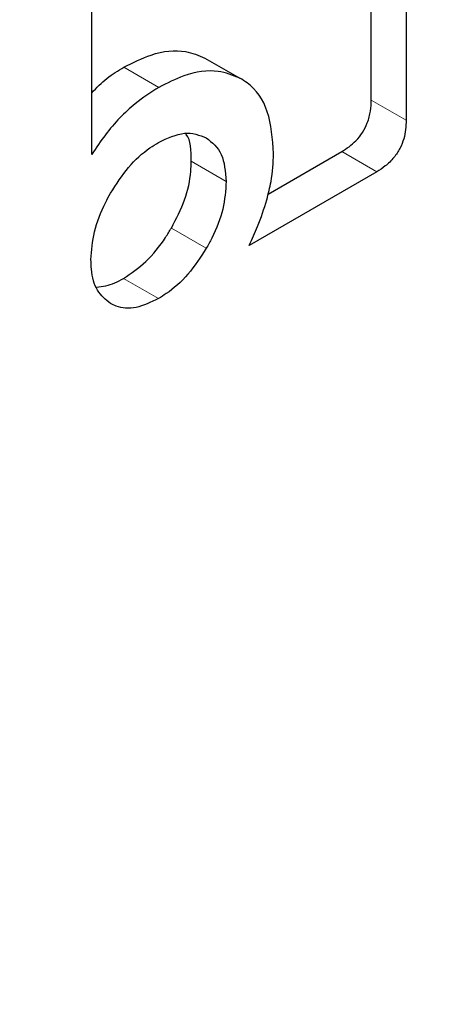
# Model space of a CAD drawing. Units: millimetres. Extents: x 0 to 210, y 0 to 297.
# Drawn here: x 154 to 154, y 84 to 85 of the extents above; entities that cross this region are included whole.
import ezdxf

# ---------------------------------------------------------------- set-up
doc = ezdxf.new("R2010")
doc.units = ezdxf.units.MM
doc.linetypes.add('SLD-Durchgehend', pattern=[0])

msp = doc.modelspace()

# ---------------------------------------------------------------- linework, layer by layer
at = {"color": 7, "linetype": 'SLD-Durchgehend', "lineweight": 25}
for p, q in [((154.26614, 84.58797), (154.26614, 84.70467)), ((154.28028, 84.69903), (154.28028, 84.57981)), ((154.153, 84.56602), (154.153, 84.62563)), ((154.19881, 84.60503), (154.21295, 84.59687)), ((154.22438, 84.54992), (154.25419, 84.56712)), ((154.26833, 84.55896), (154.21671, 84.52916))]:
    msp.add_line(p, q, dxfattribs=at)
at = {"color": 8, "linetype": 'SLD-Durchgehend', "lineweight": 18}
for p, q in [((154.16602, 84.60128), (154.18016, 84.59312)), ((154.26614, 84.58797), (154.28028, 84.57981)), ((154.25419, 84.56712), (154.26833, 84.55896)), ((154.20744, 84.55503), (154.1933, 84.56319)), ((154.18523, 84.53613), (154.19937, 84.52797)), ((154.16589, 84.51579), (154.18004, 84.50763))]:
    msp.add_line(p, q, dxfattribs=at)
for points, knots in [([(155.95015, 86.00219), (155.95745, 85.99223), (155.99788, 85.9371), (156.06165, 85.80125), (156.13352, 85.59225), (156.1776, 85.34246), (156.19216, 85.07719), (156.17768, 84.79506), (156.13319, 84.49442), (156.06281, 84.20231), (155.97468, 83.92786), (155.87577, 83.67532), (155.75943, 83.42399), (155.62624, 83.17668), (155.47866, 82.93769), (155.31917, 82.71126), (155.14993, 82.49938), (154.95631, 82.28572), (154.73853, 82.07925), (154.50042, 81.88846), (154.34158, 81.79029), (154.26337, 81.74195)], [0, 0, 0, 0, 0.010754, 0.059542, 0.121954, 0.182659, 0.241537, 0.300418, 0.361123, 0.423531, 0.472324, 0.521111, 0.570942, 0.620768, 0.670599, 0.720425, 0.769218, 0.818006, 0.880418, 0.941122, 1, 1, 1, 1]), ([(154.26337, 81.74195), (154.18516, 81.69999), (154.02631, 81.61476), (153.7882, 81.53064), (153.57042, 81.48567), (153.37681, 81.47578), (153.20757, 81.49227), (153.04808, 81.53455), (152.9005, 81.60316), (152.76731, 81.69668), (152.65097, 81.8137), (152.55206, 81.95203), (152.46393, 82.12474), (152.39356, 82.33559), (152.34906, 82.58486), (152.33461, 82.85027), (152.34906, 83.13235), (152.39356, 83.433), (152.46393, 83.72511), (152.55207, 83.99957), (152.65097, 84.2521), (152.76731, 84.50343), (152.90051, 84.75074), (153.04808, 84.98975), (153.20759, 85.21611), (153.37678, 85.42826), (153.57057, 85.64084), (153.75149, 85.81723), (153.87539, 85.91272), (153.9175, 85.94518)], [0, 0, 0, 0, 0.04119, 0.083657, 0.127315, 0.161448, 0.195577, 0.230437, 0.265293, 0.300152, 0.335008, 0.369141, 0.403271, 0.446931, 0.489398, 0.530585, 0.571776, 0.614242, 0.6579, 0.692033, 0.726163, 0.761022, 0.795878, 0.830737, 0.865593, 0.899726, 0.933856, 0.977516, 1, 1, 1, 1]), ([(154.26337, 81.94961), (154.19247, 81.91156), (154.04847, 81.8343), (153.83262, 81.75805), (153.6352, 81.71728), (153.45967, 81.70831), (153.30625, 81.72325), (153.16167, 81.76158), (153.02789, 81.82378), (152.90714, 81.90856), (152.80167, 82.01464), (152.71201, 82.14005), (152.63211, 82.2966), (152.56832, 82.48775), (152.52798, 82.71372), (152.51488, 82.95432), (152.52798, 83.21004), (152.56831, 83.48259), (152.63211, 83.7474), (152.71201, 83.99621), (152.80167, 84.22513), (152.90714, 84.45298), (153.02788, 84.67717), (153.16166, 84.89383), (153.30624, 85.09912), (153.45968, 85.29111), (153.63516, 85.48517), (153.83274, 85.67054), (153.98758, 85.79985), (154.06992, 85.85258), (154.07929, 85.85859)], [0, 0, 0, 0, 0.040167, 0.081579, 0.124157, 0.15744, 0.190726, 0.224717, 0.258712, 0.292703, 0.326698, 0.359981, 0.393268, 0.435842, 0.477255, 0.517424, 0.55759, 0.599003, 0.641581, 0.674864, 0.70815, 0.742142, 0.776136, 0.810128, 0.844122, 0.877405, 0.910692, 0.953266, 0.99468, 1, 1, 1, 1]), ([(155.83794, 85.73362), (155.85422, 85.70344), (155.90274, 85.6135), (155.95787, 85.43905), (155.99891, 85.21386), (156.01183, 84.97306), (155.99878, 84.71739), (155.95843, 84.44483), (155.89463, 84.18003), (155.81473, 83.93122), (155.72508, 83.70229), (155.61961, 83.47444), (155.49887, 83.25026), (155.36508, 83.03359), (155.2205, 82.82833), (155.06707, 82.63625), (154.89156, 82.44256), (154.69413, 82.25539), (154.47828, 82.08242), (154.33427, 81.99342), (154.26337, 81.94961)], [0, 0, 0, 0, 0.0324166, 0.0966241, 0.1590802, 0.2196602, 0.2802354, 0.3426915, 0.4069038, 0.4570986, 0.5072988, 0.5585617, 0.6098301, 0.661093, 0.7123613, 0.7625562, 0.8127564, 0.8769639, 0.9394212, 1, 1, 1, 1])]:
    msp.add_open_spline(points, degree=3, knots=knots, dxfattribs=at)
at = {"color": 7, "linetype": 'SLD-Durchgehend', "lineweight": 25}
for points, knots in [([(154.16602, 84.60128), (154.16972, 84.60314), (154.17843, 84.60753), (154.18993, 84.60872), (154.19627, 84.60608), (154.19881, 84.60503)], [0, 0, 0, 0, 0.307063, 0.722747, 1, 1, 1, 1]), ([(154.153, 84.59094), (154.15501, 84.593), (154.1592, 84.59729), (154.16369, 84.59992), (154.16602, 84.60128)], [0, 0, 0, 0, 0.480644, 1, 1, 1, 1]), ([(154.21295, 84.59687), (154.21012, 84.59801), (154.20349, 84.60068), (154.19188, 84.59908), (154.18354, 84.59484), (154.18016, 84.59312)], [0, 0, 0, 0, 0.307304, 0.71982, 1, 1, 1, 1]), ([(154.22662, 84.56631), (154.22616, 84.57231), (154.22524, 84.58434), (154.21879, 84.59335), (154.21397, 84.59625), (154.21295, 84.59687)], [0, 0, 0, 0, 0.439137, 0.881303, 1, 1, 1, 1]), ([(154.18016, 84.59312), (154.17695, 84.59107), (154.16942, 84.58626), (154.16002, 84.57646), (154.15481, 84.56871), (154.153, 84.56602)], [0, 0, 0, 0, 0.32599, 0.76576, 1, 1, 1, 1]), ([(154.25419, 84.56712), (154.25616, 84.56841), (154.25917, 84.57038), (154.26271, 84.57479), (154.26483, 84.57902), (154.26598, 84.5836), (154.26609, 84.58652), (154.26614, 84.58797)], [0, 0, 0, 0, 0.301132, 0.45895, 0.617362, 0.810267, 1, 1, 1, 1]), ([(154.28028, 84.57981), (154.28015, 84.57737), (154.27995, 84.57369), (154.27784, 84.56833), (154.27523, 84.56439), (154.2719, 84.56119), (154.2695, 84.55969), (154.26833, 84.55896)], [0, 0, 0, 0, 0.311471, 0.469545, 0.628238, 0.820237, 1, 1, 1, 1]), ([(154.18004, 84.57085), (154.18366, 84.57255), (154.19094, 84.57597), (154.19656, 84.57379), (154.19937, 84.5727)], [0, 0, 0, 0, 0.4981142, 1, 1, 1, 1]), ([(154.1933, 84.56319), (154.19326, 84.5675), (154.19322, 84.57204), (154.19107, 84.57435), (154.19096, 84.57447)], [0, 0, 0, 0, 0.9494, 1, 1, 1, 1]), ([(154.19937, 84.5727), (154.20173, 84.5708), (154.20642, 84.56703), (154.2071, 84.55902), (154.20744, 84.55503)], [0, 0, 0, 0, 0.501886, 1, 1, 1, 1]), ([(154.16064, 84.55033), (154.16294, 84.55394), (154.16756, 84.56115), (154.17472, 84.56758), (154.17888, 84.57014), (154.18004, 84.57085)], [0, 0, 0, 0, 0.418511, 0.838501, 1, 1, 1, 1]), ([(154.18523, 84.53613), (154.1872, 84.53993), (154.19114, 84.54753), (154.19312, 84.55694), (154.19326, 84.56183), (154.1933, 84.56319)], [0, 0, 0, 0, 0.418508, 0.838494, 1, 1, 1, 1]), ([(154.22385, 84.54766), (154.2245, 84.55012), (154.22619, 84.55659), (154.22646, 84.5626), (154.22662, 84.56631)], [0, 0, 0, 0, 0.380256, 1, 1, 1, 1]), ([(154.20744, 84.55503), (154.20719, 84.55137), (154.20668, 84.54403), (154.20298, 84.53445), (154.20013, 84.52933), (154.19937, 84.52797)], [0, 0, 0, 0, 0.421904, 0.845507, 1, 1, 1, 1]), ([(154.15269, 84.52342), (154.15295, 84.5271), (154.15347, 84.53446), (154.15715, 84.54398), (154.15993, 84.54904), (154.16064, 84.55033)], [0, 0, 0, 0, 0.426105, 0.853689, 1, 1, 1, 1]), ([(154.21671, 84.52916), (154.21791, 84.5317), (154.22078, 84.53782), (154.22272, 84.54403), (154.22385, 84.54766)], [0, 0, 0, 0, 0.416385, 1, 1, 1, 1]), ([(154.16589, 84.51579), (154.16895, 84.51785), (154.17507, 84.52199), (154.18147, 84.52993), (154.18447, 84.53487), (154.18523, 84.53613)], [0, 0, 0, 0, 0.426105, 0.853689, 1, 1, 1, 1]), ([(154.19937, 84.52797), (154.19702, 84.52434), (154.19229, 84.51706), (154.18515, 84.51076), (154.18107, 84.50826), (154.18004, 84.50763)], [0, 0, 0, 0, 0.426578, 0.854669, 1, 1, 1, 1]), ([(154.16064, 84.50561), (154.15869, 84.50715), (154.1548, 84.51024), (154.15287, 84.51738), (154.15273, 84.5221), (154.15269, 84.52342)], [0, 0, 0, 0, 0.418123, 0.837499, 1, 1, 1, 1]), ([(154.15501, 84.51219), (154.15745, 84.51255), (154.16098, 84.51307), (154.16473, 84.51514), (154.16589, 84.51579)], [0, 0, 0, 0, 0.688201, 1, 1, 1, 1]), ([(154.18004, 84.50763), (154.17696, 84.50614), (154.17078, 84.50316), (154.16435, 84.50371), (154.16137, 84.50523), (154.16064, 84.50561)], [0, 0, 0, 0, 0.428336, 0.858598, 1, 1, 1, 1])]:
    msp.add_open_spline(points, degree=3, knots=knots, dxfattribs=at)

doc.saveas('drawing.dxf')
